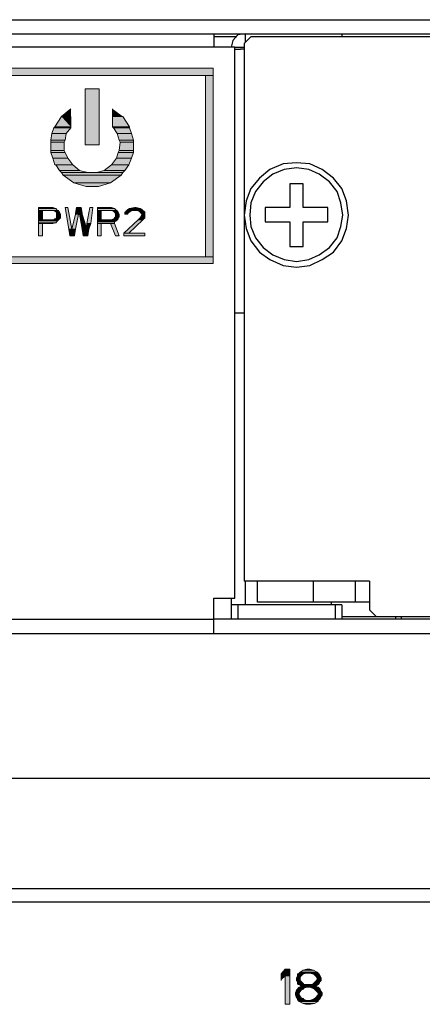
# Model space of a CAD drawing. Units: inches. Extents: x 1.2 to 15.6, y 0.1 to 10.5.
# Drawn here: x 10.2 to 10.9, y 8.7 to 10.5 of the extents above; entities that cross this region are included whole.
import ezdxf

# ---------------------------------------------------------------- set-up
doc = ezdxf.new("R2010")
doc.units = ezdxf.units.IN
doc.header["$MEASUREMENT"] = 0
doc.layers.add('Layer 1', color=7, linetype='Continuous')

msp = doc.modelspace()

# ---------------------------------------------------------------- hatches: boundary and pattern name
at = {"layer": 'Layer 1', "true_color": 0xffffff}
for points in [[(9.5967, 10.3833), (9.5967, 10.37), (10.5283, 10.37)], [(9.5967, 10.3833), (10.5283, 10.3833), (10.5283, 10.37)], [(10.515, 10.37), (10.515, 10.0517), (10.5283, 10.0517)], [(10.515, 10.37), (10.5283, 10.37), (10.5283, 10.0517)], [(10.3033, 10.3467), (10.3033, 10.2483), (10.3283, 10.2483)], [(10.3033, 10.3467), (10.3283, 10.3467), (10.3283, 10.2483)], [(10.2783, 10.3117), (10.2617, 10.2983), (10.2783, 10.2983)], [(10.3517, 10.3117), (10.3517, 10.2983), (10.37, 10.2983)], [(10.2617, 10.2983), (10.25, 10.28), (10.2783, 10.28)], [(10.2617, 10.2983), (10.2783, 10.2983), (10.2783, 10.28)], [(10.3517, 10.2983), (10.3517, 10.28), (10.3817, 10.28)], [(10.3517, 10.2983), (10.37, 10.2983), (10.3817, 10.28)], [(10.2483, 10.2783), (10.245, 10.2683), (10.27, 10.2683)], [(10.25, 10.28), (10.2483, 10.2783), (10.2783, 10.2783)], [(10.2483, 10.2783), (10.2783, 10.2783), (10.27, 10.2683)], [(10.25, 10.28), (10.2783, 10.28), (10.2783, 10.2783)], [(10.3517, 10.28), (10.3533, 10.2783), (10.3817, 10.2783)], [(10.3517, 10.28), (10.3817, 10.28), (10.3817, 10.2783)], [(10.3533, 10.2783), (10.36, 10.2683), (10.385, 10.2683)], [(10.3533, 10.2783), (10.3817, 10.2783), (10.385, 10.2683)], [(10.245, 10.2683), (10.2433, 10.2567), (10.2683, 10.2567)], [(10.245, 10.2683), (10.27, 10.2683), (10.2683, 10.2567)], [(10.36, 10.2683), (10.3633, 10.2567), (10.3883, 10.2567)], [(10.36, 10.2683), (10.385, 10.2683), (10.3883, 10.2567)], [(10.2433, 10.2567), (10.2433, 10.2533), (10.2667, 10.2533)], [(10.2433, 10.2567), (10.2683, 10.2567), (10.2667, 10.2533)], [(10.2433, 10.2533), (10.2433, 10.2383), (10.2667, 10.2383)], [(10.2433, 10.2533), (10.2667, 10.2533), (10.2667, 10.2383)], [(10.3633, 10.2567), (10.365, 10.2533), (10.3883, 10.2533)], [(10.3633, 10.2567), (10.3883, 10.2567), (10.3883, 10.2533)], [(10.365, 10.2533), (10.3633, 10.2383), (10.3883, 10.2383)], [(10.365, 10.2533), (10.3883, 10.2533), (10.3883, 10.2383)], [(10.2433, 10.2383), (10.2433, 10.235), (10.2683, 10.235)], [(10.2433, 10.2383), (10.2667, 10.2383), (10.2683, 10.235)], [(10.2433, 10.235), (10.2467, 10.225), (10.2733, 10.225)], [(10.2433, 10.235), (10.2683, 10.235), (10.2733, 10.225)], [(10.2467, 10.225), (10.25, 10.2133), (10.2817, 10.2133)], [(10.2467, 10.225), (10.2733, 10.225), (10.2817, 10.2133)], [(10.3583, 10.225), (10.35, 10.2133), (10.38, 10.2133)], [(10.3617, 10.235), (10.3583, 10.225), (10.385, 10.225)], [(10.3583, 10.225), (10.385, 10.225), (10.38, 10.2133)], [(10.3633, 10.2383), (10.3617, 10.235), (10.3883, 10.235)], [(10.3617, 10.235), (10.3883, 10.235), (10.385, 10.225)], [(10.3633, 10.2383), (10.3883, 10.2383), (10.3883, 10.235)], [(10.2517, 10.2133), (10.2583, 10.2033), (10.2933, 10.2033)], [(10.2517, 10.2133), (10.2817, 10.2133), (10.2933, 10.2033)], [(10.35, 10.2133), (10.3367, 10.2033), (10.3733, 10.2033)], [(10.35, 10.2133), (10.38, 10.2133), (10.3733, 10.2033)], [(10.2583, 10.2033), (10.2617, 10.2), (10.3083, 10.2)], [(10.2583, 10.2033), (10.2933, 10.2033), (10.3083, 10.2)], [(10.2617, 10.2), (10.265, 10.195), (10.3667, 10.195)], [(10.2617, 10.2), (10.37, 10.2), (10.3667, 10.195)], [(10.265, 10.195), (10.2833, 10.1817), (10.3483, 10.1817)], [(10.265, 10.195), (10.3667, 10.195), (10.3483, 10.1817)], [(10.3367, 10.2033), (10.3233, 10.2), (10.37, 10.2)], [(10.3367, 10.2033), (10.3733, 10.2033), (10.37, 10.2)], [(10.2833, 10.1817), (10.305, 10.175), (10.3267, 10.175)], [(10.2833, 10.1817), (10.3483, 10.1817), (10.3267, 10.175)], [(10.2217, 10.1383), (10.2217, 10.1367), (10.2517, 10.1367)], [(10.2217, 10.1383), (10.2467, 10.1383), (10.2517, 10.1367)], [(10.2683, 10.1383), (10.275, 10.1), (10.28, 10.1)], [(10.2683, 10.1383), (10.2733, 10.1383), (10.28, 10.1)], [(10.2883, 10.1383), (10.2867, 10.1283), (10.2983, 10.1283)], [(10.2883, 10.1383), (10.2967, 10.1383), (10.2983, 10.1283)], [(10.3117, 10.1383), (10.3067, 10.11), (10.3133, 10.11)], [(10.3117, 10.1383), (10.3167, 10.1383), (10.3133, 10.11)], [(10.325, 10.1383), (10.325, 10.1367), (10.355, 10.1367)], [(10.325, 10.1383), (10.35, 10.1383), (10.355, 10.1367)], [(10.39, 10.1383), (10.3817, 10.1367), (10.4, 10.1367)], [(10.39, 10.1383), (10.3933, 10.1383), (10.4, 10.1367)], [(10.2217, 10.1367), (10.2217, 10.1333), (10.255, 10.1333)], [(10.2217, 10.1367), (10.2517, 10.1367), (10.255, 10.1333)], [(10.2217, 10.1333), (10.2217, 10.1167), (10.2283, 10.1167)], [(10.2217, 10.1333), (10.2283, 10.1333), (10.2283, 10.1167)], [(10.2483, 10.1333), (10.25, 10.1317), (10.2567, 10.1317)], [(10.2483, 10.1333), (10.2567, 10.1333), (10.2567, 10.1317)], [(10.25, 10.1317), (10.2533, 10.13), (10.2583, 10.13)], [(10.25, 10.1317), (10.2567, 10.1317), (10.2583, 10.13)], [(10.2533, 10.13), (10.2533, 10.1267), (10.26, 10.1267)], [(10.2533, 10.13), (10.2583, 10.13), (10.26, 10.1267)], [(10.2533, 10.1267), (10.2533, 10.1233), (10.26, 10.1233)], [(10.2533, 10.1267), (10.26, 10.1267), (10.26, 10.1233)], [(10.2533, 10.1233), (10.2533, 10.1217), (10.26, 10.1217)], [(10.2533, 10.1233), (10.26, 10.1233), (10.26, 10.1217)], [(10.2533, 10.1217), (10.2533, 10.12), (10.26, 10.12)], [(10.2533, 10.1217), (10.26, 10.1217), (10.26, 10.12)], [(10.2867, 10.1267), (10.28, 10.1), (10.2867, 10.1)], [(10.2867, 10.1283), (10.2867, 10.1267), (10.2917, 10.1267)], [(10.2867, 10.1283), (10.2933, 10.1283), (10.2917, 10.1267)], [(10.2867, 10.1267), (10.2917, 10.1267), (10.2867, 10.1)], [(10.2933, 10.1283), (10.2933, 10.1267), (10.2983, 10.1267)], [(10.2933, 10.1283), (10.2983, 10.1283), (10.2983, 10.1267)], [(10.2933, 10.1267), (10.2967, 10.11), (10.3033, 10.11)], [(10.2933, 10.1267), (10.2983, 10.1267), (10.3033, 10.11)], [(10.325, 10.1367), (10.325, 10.1333), (10.3583, 10.1333)], [(10.325, 10.1367), (10.355, 10.1367), (10.3583, 10.1333)], [(10.325, 10.1333), (10.325, 10.1167), (10.3317, 10.1167)], [(10.325, 10.1333), (10.3317, 10.1333), (10.3317, 10.1167)], [(10.35, 10.1333), (10.3533, 10.1317), (10.36, 10.1317)], [(10.35, 10.1333), (10.36, 10.1333), (10.36, 10.1317)], [(10.3533, 10.1317), (10.355, 10.13), (10.3617, 10.13)], [(10.3533, 10.1317), (10.36, 10.1317), (10.3617, 10.13)], [(10.355, 10.13), (10.3567, 10.1267), (10.3633, 10.1267)], [(10.355, 10.13), (10.3617, 10.13), (10.3633, 10.1267)], [(10.3567, 10.1217), (10.355, 10.12), (10.3617, 10.12)], [(10.3567, 10.1267), (10.3567, 10.1233), (10.3633, 10.1233)], [(10.3567, 10.1267), (10.3633, 10.1267), (10.3633, 10.1233)], [(10.3567, 10.1233), (10.3567, 10.1217), (10.3633, 10.1217)], [(10.3567, 10.1233), (10.3633, 10.1233), (10.3633, 10.1217)], [(10.3567, 10.1217), (10.3633, 10.1217), (10.3617, 10.12)], [(10.3733, 10.13), (10.3733, 10.1267), (10.3783, 10.1267)], [(10.3733, 10.13), (10.38, 10.13), (10.3783, 10.1267)], [(10.3767, 10.1333), (10.375, 10.1317), (10.3833, 10.1317)], [(10.375, 10.1317), (10.375, 10.13), (10.3817, 10.13)], [(10.375, 10.1317), (10.3833, 10.1317), (10.3817, 10.13)], [(10.3783, 10.135), (10.3767, 10.1333), (10.405, 10.1333)], [(10.3767, 10.1333), (10.3883, 10.1333), (10.3833, 10.1317)], [(10.3817, 10.1367), (10.3783, 10.135), (10.4033, 10.135)], [(10.3783, 10.135), (10.4033, 10.135), (10.405, 10.1333)], [(10.3817, 10.1367), (10.4, 10.1367), (10.4033, 10.135)], [(10.3933, 10.1333), (10.3983, 10.1317), (10.4067, 10.1317)], [(10.3933, 10.1333), (10.405, 10.1333), (10.4067, 10.1317)], [(10.3983, 10.1317), (10.4, 10.13), (10.4083, 10.13)], [(10.3983, 10.1317), (10.4067, 10.1317), (10.4083, 10.13)], [(10.4, 10.13), (10.4033, 10.1267), (10.4083, 10.1267)], [(10.4, 10.13), (10.4083, 10.13), (10.4083, 10.1267)], [(10.4033, 10.125), (10.4, 10.12), (10.4083, 10.12)], [(10.4033, 10.1267), (10.4033, 10.125), (10.4083, 10.125)], [(10.4033, 10.1267), (10.4083, 10.1267), (10.4083, 10.125)], [(10.4033, 10.125), (10.4083, 10.125), (10.4083, 10.12)], [(10.2217, 10.1167), (10.2217, 10.115), (10.255, 10.115)], [(10.2217, 10.1167), (10.2567, 10.1167), (10.255, 10.115)], [(10.2217, 10.115), (10.2217, 10.1117), (10.2517, 10.1117)], [(10.2217, 10.115), (10.255, 10.115), (10.2517, 10.1117)], [(10.2217, 10.1117), (10.2217, 10.11), (10.2467, 10.11)], [(10.2217, 10.1117), (10.2517, 10.1117), (10.2467, 10.11)], [(10.2217, 10.11), (10.2217, 10.0883), (10.2283, 10.0883)], [(10.2217, 10.11), (10.2283, 10.11), (10.2283, 10.0883)], [(10.25, 10.1183), (10.2483, 10.1167), (10.2567, 10.1167)], [(10.25, 10.1183), (10.2583, 10.1183), (10.2567, 10.1167)], [(10.2533, 10.12), (10.2517, 10.1183), (10.2583, 10.1183)], [(10.2533, 10.12), (10.26, 10.12), (10.2583, 10.1183)], [(10.2967, 10.11), (10.2983, 10.1), (10.305, 10.1)], [(10.2967, 10.11), (10.3033, 10.11), (10.305, 10.1)], [(10.3067, 10.11), (10.305, 10.1), (10.31, 10.1)], [(10.3067, 10.11), (10.3133, 10.11), (10.31, 10.1)], [(10.325, 10.1167), (10.325, 10.115), (10.3583, 10.115)], [(10.325, 10.1167), (10.36, 10.1167), (10.3583, 10.115)], [(10.325, 10.115), (10.325, 10.1133), (10.355, 10.1133)], [(10.325, 10.115), (10.3583, 10.115), (10.355, 10.1133)], [(10.325, 10.1133), (10.325, 10.11), (10.355, 10.11)], [(10.325, 10.1133), (10.355, 10.1133), (10.355, 10.11)], [(10.325, 10.11), (10.325, 10.0883), (10.3317, 10.0883)], [(10.325, 10.11), (10.3317, 10.11), (10.3317, 10.0883)], [(10.3483, 10.11), (10.3567, 10.0883), (10.3633, 10.0883)], [(10.3483, 10.11), (10.355, 10.11), (10.3633, 10.0883)], [(10.3533, 10.1183), (10.35, 10.1167), (10.36, 10.1167)], [(10.3533, 10.1183), (10.3617, 10.1183), (10.36, 10.1167)], [(10.355, 10.12), (10.355, 10.1183), (10.3617, 10.1183)], [(10.355, 10.12), (10.3617, 10.12), (10.3617, 10.1183)], [(10.3967, 10.1167), (10.3717, 10.0933), (10.38, 10.0933)], [(10.3967, 10.1167), (10.405, 10.1167), (10.38, 10.0933)], [(10.4, 10.12), (10.3967, 10.1167), (10.405, 10.1167)], [(10.4, 10.12), (10.4083, 10.12), (10.405, 10.1167)], [(10.275, 10.1), (10.2767, 10.0883), (10.285, 10.0883)], [(10.275, 10.1), (10.2867, 10.1), (10.285, 10.0883)], [(10.2983, 10.1), (10.3, 10.0883), (10.3083, 10.0883)], [(10.2983, 10.1), (10.31, 10.1), (10.3083, 10.0883)], [(10.3717, 10.0933), (10.3717, 10.0883), (10.4083, 10.0883)], [(10.3717, 10.0933), (10.4083, 10.0933), (10.4083, 10.0883)], [(9.5967, 10.0517), (9.5967, 10.04), (10.5283, 10.04)], [(9.5967, 10.0517), (10.5283, 10.0517), (10.5283, 10.04)], [(10.655, 8.8), (10.6483, 8.7917), (10.6633, 8.7917)], [(10.6483, 8.7917), (10.6483, 8.79), (10.6633, 8.79)], [(10.6483, 8.7917), (10.6633, 8.7917), (10.6633, 8.79)], [(10.6483, 8.79), (10.6483, 8.7883), (10.655, 8.7883)], [(10.6483, 8.79), (10.655, 8.79), (10.655, 8.7883)], [(10.655, 8.8), (10.6633, 8.8), (10.6633, 8.7917)], [(10.655, 8.79), (10.655, 8.7883), (10.6633, 8.7883)], [(10.655, 8.79), (10.6633, 8.79), (10.6633, 8.7883)], [(10.6767, 8.7917), (10.6767, 8.7883), (10.6833, 8.7883)], [(10.6767, 8.7917), (10.6867, 8.7917), (10.6833, 8.7883)], [(10.68, 8.7933), (10.6783, 8.7917), (10.6883, 8.7917)], [(10.6817, 8.795), (10.68, 8.7933), (10.7133, 8.7933)], [(10.68, 8.7933), (10.6933, 8.7933), (10.6883, 8.7917)], [(10.6867, 8.7983), (10.6817, 8.795), (10.7117, 8.795)], [(10.6817, 8.795), (10.7117, 8.795), (10.7133, 8.7933)], [(10.6933, 8.8), (10.6867, 8.7983), (10.705, 8.7983)], [(10.6867, 8.7983), (10.705, 8.7983), (10.7117, 8.795)], [(10.6933, 8.8), (10.6983, 8.8), (10.705, 8.7983)], [(10.6983, 8.7933), (10.7033, 8.7917), (10.7133, 8.7917)], [(10.6983, 8.7933), (10.7133, 8.7933), (10.7133, 8.7917)], [(10.705, 8.7917), (10.7083, 8.7883), (10.7167, 8.7883)], [(10.705, 8.7917), (10.715, 8.7917), (10.7167, 8.7883)], [(10.6483, 8.7883), (10.655, 8.7883), (10.6483, 8.7817)], [(10.655, 8.7883), (10.655, 8.7383), (10.6633, 8.7383)], [(10.655, 8.7883), (10.6633, 8.7883), (10.6633, 8.7383)], [(10.6767, 8.7883), (10.675, 8.785), (10.6817, 8.785)], [(10.675, 8.785), (10.675, 8.7817), (10.6817, 8.7817)], [(10.675, 8.785), (10.6817, 8.785), (10.6817, 8.7817)], [(10.675, 8.7817), (10.675, 8.78), (10.6817, 8.78)], [(10.675, 8.7817), (10.6817, 8.7817), (10.6817, 8.78)], [(10.675, 8.78), (10.6767, 8.7783), (10.6833, 8.7783)], [(10.675, 8.78), (10.6817, 8.78), (10.6833, 8.7783)], [(10.6767, 8.7883), (10.6833, 8.7883), (10.6817, 8.785)], [(10.6767, 8.7783), (10.6767, 8.775), (10.6867, 8.775)], [(10.6767, 8.7783), (10.6833, 8.7783), (10.6867, 8.775)], [(10.6767, 8.775), (10.6783, 8.7733), (10.6883, 8.7733)], [(10.6767, 8.775), (10.6867, 8.775), (10.6883, 8.7733)], [(10.68, 8.7733), (10.6817, 8.7717), (10.7117, 8.7717)], [(10.68, 8.7733), (10.7133, 8.7733), (10.7117, 8.7717)], [(10.6817, 8.7717), (10.6833, 8.77), (10.7083, 8.77)], [(10.6817, 8.7717), (10.7117, 8.7717), (10.7083, 8.77)], [(10.705, 8.775), (10.7033, 8.7733), (10.7133, 8.7733)], [(10.7083, 8.7783), (10.705, 8.775), (10.715, 8.775)], [(10.705, 8.775), (10.715, 8.775), (10.7133, 8.7733)], [(10.7083, 8.7883), (10.7117, 8.785), (10.7183, 8.785)], [(10.7083, 8.7883), (10.7167, 8.7883), (10.7183, 8.785)], [(10.71, 8.78), (10.7083, 8.7783), (10.7167, 8.7783)], [(10.7083, 8.7783), (10.7167, 8.7783), (10.715, 8.775)], [(10.7117, 8.7817), (10.71, 8.78), (10.7183, 8.78)], [(10.71, 8.78), (10.7183, 8.78), (10.7167, 8.7783)], [(10.7117, 8.785), (10.7117, 8.7817), (10.7183, 8.7817)], [(10.7117, 8.785), (10.7183, 8.785), (10.7183, 8.7817)], [(10.7117, 8.7817), (10.7183, 8.7817), (10.7183, 8.78)], [(10.675, 8.7633), (10.6733, 8.7583), (10.68, 8.7583)], [(10.6733, 8.7583), (10.6733, 8.755), (10.68, 8.755)], [(10.6733, 8.7583), (10.68, 8.7583), (10.68, 8.755)], [(10.6733, 8.755), (10.675, 8.75), (10.6833, 8.75)], [(10.6733, 8.755), (10.68, 8.755), (10.6833, 8.75)], [(10.6767, 8.765), (10.675, 8.7633), (10.6833, 8.7633)], [(10.675, 8.7633), (10.6833, 8.7633), (10.68, 8.7583)], [(10.6783, 8.7667), (10.6767, 8.765), (10.6867, 8.765)], [(10.6767, 8.765), (10.6867, 8.765), (10.6833, 8.7633)], [(10.68, 8.7683), (10.6783, 8.7667), (10.6883, 8.7667)], [(10.6783, 8.7667), (10.6883, 8.7667), (10.6867, 8.765)], [(10.68, 8.7683), (10.6933, 8.7683), (10.6883, 8.7667)], [(10.6833, 8.77), (10.6817, 8.7683), (10.7117, 8.7683)], [(10.6833, 8.77), (10.7083, 8.77), (10.7117, 8.7683)], [(10.6983, 8.7683), (10.7033, 8.7667), (10.715, 8.7667)], [(10.6983, 8.7683), (10.7133, 8.7683), (10.715, 8.7667)], [(10.7033, 8.7667), (10.7067, 8.765), (10.7167, 8.765)], [(10.7033, 8.7667), (10.715, 8.7667), (10.7167, 8.765)], [(10.7067, 8.765), (10.7083, 8.7633), (10.7167, 8.7633)], [(10.7067, 8.765), (10.7167, 8.765), (10.7167, 8.7633)], [(10.7083, 8.7633), (10.7133, 8.7583), (10.72, 8.7583)], [(10.7083, 8.7633), (10.7167, 8.7633), (10.72, 8.7583)], [(10.7133, 8.755), (10.7083, 8.75), (10.7167, 8.75)], [(10.7133, 8.7583), (10.7133, 8.755), (10.72, 8.755)], [(10.7133, 8.7583), (10.72, 8.7583), (10.72, 8.755)], [(10.7133, 8.755), (10.72, 8.755), (10.7167, 8.75)], [(10.675, 8.75), (10.6767, 8.7483), (10.6867, 8.7483)], [(10.675, 8.75), (10.6833, 8.75), (10.6867, 8.7483)], [(10.6767, 8.7483), (10.6767, 8.7467), (10.6883, 8.7467)], [(10.6767, 8.7483), (10.6867, 8.7483), (10.6883, 8.7467)], [(10.6767, 8.7467), (10.6783, 8.745), (10.6933, 8.745)], [(10.6767, 8.7467), (10.6883, 8.7467), (10.6933, 8.745)], [(10.6783, 8.745), (10.68, 8.7433), (10.7133, 8.7433)], [(10.6783, 8.745), (10.7133, 8.745), (10.7133, 8.7433)], [(10.68, 8.7433), (10.6867, 8.74), (10.7067, 8.74)], [(10.68, 8.7433), (10.7133, 8.7433), (10.7067, 8.74)], [(10.6867, 8.74), (10.6917, 8.7383), (10.7, 8.7383)], [(10.6867, 8.74), (10.7067, 8.74), (10.7, 8.7383)], [(10.7033, 8.7467), (10.6983, 8.745), (10.7133, 8.745)], [(10.7067, 8.7483), (10.7033, 8.7467), (10.715, 8.7467)], [(10.7033, 8.7467), (10.715, 8.7467), (10.7133, 8.745)], [(10.7083, 8.75), (10.7067, 8.7483), (10.7167, 8.7483)], [(10.7067, 8.7483), (10.7167, 8.7483), (10.715, 8.7467)], [(10.7083, 8.75), (10.7167, 8.75), (10.7167, 8.7483)]]:
    msp.add_hatch(color=7, dxfattribs=at).paths.add_polyline_path(points)
h = msp.add_hatch(color=7, dxfattribs=at)
edge = h.paths.add_edge_path()
edge.add_spline(control_points=[(10.25, 10.2133), (10.25, 10.2133), (10.2817, 10.2133), (10.2817, 10.2133), (10.2817, 10.2133), (10.25, 10.2133), (10.25, 10.2133)], knot_values=[0, 0, 0, 0, 1, 1, 1, 2, 2, 2, 2], degree=3, periodic=1)
h = msp.add_hatch(color=7, dxfattribs=at)
edge = h.paths.add_edge_path()
edge.add_spline(control_points=[(10.35, 10.2133), (10.35, 10.2133), (10.38, 10.2133), (10.38, 10.2133), (10.38, 10.2133), (10.35, 10.2133), (10.35, 10.2133)], knot_values=[0, 0, 0, 0, 1, 1, 1, 2, 2, 2, 2], degree=3, periodic=1)
h = msp.add_hatch(color=7, dxfattribs=at)
edge = h.paths.add_edge_path()
edge.add_spline(control_points=[(10.35, 10.2133), (10.35, 10.2133), (10.38, 10.2133), (10.38, 10.2133), (10.38, 10.2133), (10.35, 10.2133), (10.35, 10.2133)], knot_values=[0, 0, 0, 0, 1, 1, 1, 2, 2, 2, 2], degree=3, periodic=1)
h = msp.add_hatch(color=7, dxfattribs=at)
edge = h.paths.add_edge_path()
edge.add_spline(control_points=[(10.2217, 10.1333), (10.2217, 10.1333), (10.2567, 10.1333), (10.2567, 10.1333), (10.2567, 10.1333), (10.2217, 10.1333), (10.2217, 10.1333)], knot_values=[0, 0, 0, 0, 1, 1, 1, 2, 2, 2, 2], degree=3, periodic=1)
h = msp.add_hatch(color=7, dxfattribs=at)
edge = h.paths.add_edge_path()
edge.add_spline(control_points=[(10.325, 10.1333), (10.325, 10.1333), (10.36, 10.1333), (10.36, 10.1333), (10.36, 10.1333), (10.325, 10.1333), (10.325, 10.1333)], knot_values=[0, 0, 0, 0, 1, 1, 1, 2, 2, 2, 2], degree=3, periodic=1)
h = msp.add_hatch(color=7, dxfattribs=at)
edge = h.paths.add_edge_path()
edge.add_spline(control_points=[(10.4, 10.13), (10.4, 10.13), (10.4083, 10.13), (10.4083, 10.13), (10.4083, 10.13), (10.4, 10.13), (10.4, 10.13)], knot_values=[0, 0, 0, 0, 1, 1, 1, 2, 2, 2, 2], degree=3, periodic=1)
h = msp.add_hatch(color=7, dxfattribs=at)
edge = h.paths.add_edge_path()
edge.add_spline(control_points=[(10.4, 10.13), (10.4, 10.13), (10.4083, 10.13), (10.4083, 10.13), (10.4083, 10.13), (10.4, 10.13), (10.4, 10.13)], knot_values=[0, 0, 0, 0, 1, 1, 1, 2, 2, 2, 2], degree=3, periodic=1)
h = msp.add_hatch(color=7, dxfattribs=at)
edge = h.paths.add_edge_path()
edge.add_spline(control_points=[(10.2517, 10.1183), (10.2517, 10.1183), (10.2583, 10.1183), (10.2583, 10.1183), (10.2583, 10.1183), (10.2517, 10.1183), (10.2517, 10.1183)], knot_values=[0, 0, 0, 0, 1, 1, 1, 2, 2, 2, 2], degree=3, periodic=1)
h = msp.add_hatch(color=7, dxfattribs=at)
edge = h.paths.add_edge_path()
edge.add_spline(control_points=[(10.355, 10.1183), (10.355, 10.1183), (10.3617, 10.1183), (10.3617, 10.1183), (10.3617, 10.1183), (10.355, 10.1183), (10.355, 10.1183)], knot_values=[0, 0, 0, 0, 1, 1, 1, 2, 2, 2, 2], degree=3, periodic=1)
h = msp.add_hatch(color=7, dxfattribs=at)
edge = h.paths.add_edge_path()
edge.add_spline(control_points=[(10.6483, 8.7817), (10.6483, 8.7817), (10.6483, 8.7817), (10.6483, 8.7817), (10.6483, 8.7817), (10.6483, 8.7883), (10.6483, 8.7883), (10.6483, 8.7883), (10.6483, 8.7817), (10.6483, 8.7817)], knot_values=[0, 0, 0, 0, 1, 1, 1, 2, 2, 2, 3, 3, 3, 3], degree=3, periodic=1)
h = msp.add_hatch(color=7, dxfattribs=at)
edge = h.paths.add_edge_path()
edge.add_spline(control_points=[(10.6483, 8.78), (10.6483, 8.78), (10.6483, 8.78), (10.6483, 8.78), (10.6483, 8.78), (10.6483, 8.7817), (10.6483, 8.7817), (10.6483, 8.7817), (10.6483, 8.78), (10.6483, 8.78)], knot_values=[0, 0, 0, 0, 1, 1, 1, 2, 2, 2, 3, 3, 3, 3], degree=3, periodic=1)
h = msp.add_hatch(color=7, dxfattribs=at)
edge = h.paths.add_edge_path()
edge.add_spline(control_points=[(10.7033, 8.7733), (10.7033, 8.7733), (10.7133, 8.7733), (10.7133, 8.7733), (10.7133, 8.7733), (10.7033, 8.7733), (10.7033, 8.7733)], knot_values=[0, 0, 0, 0, 1, 1, 1, 2, 2, 2, 2], degree=3, periodic=1)

# ---------------------------------------------------------------- linework, layer by layer
at = {"layer": 'Layer 1', "color": 7, "lineweight": 25, "true_color": 0xffffff}
for points in [[(2.7467, 10.4683), (14.3067, 10.4683)], [(3.1433, 10.4433), (13.91, 10.4433)], [(10.53, 10.4433), (10.53, 10.42)], [(10.57, 10.4383), (10.53, 10.4383)], [(10.585, 10.4433), (10.5717, 10.4417), (10.5633, 10.4317), (10.56, 10.42)], [(10.595, 10.4383), (10.5833, 10.4267)], [(10.585, 10.4433), (10.585, 10.4283)], [(12.2333, 10.4383), (10.595, 10.4383)], [(10.755, 10.4433), (10.755, 10.4383)], [(10.5667, 10.42), (3.175, 10.42)], [(10.5667, 9.4517), (10.5667, 10.42)], [(10.5667, 10.42), (10.5833, 10.42)], [(10.5667, 10.4167), (10.5767, 10.4167)], [(10.5833, 10.4167), (10.5767, 10.4167)], [(10.5833, 10.4267), (10.5833, 9.4817)], [(10.7667, 10.125), (10.7633, 10.15), (10.755, 10.1717), (10.74, 10.19), (10.72, 10.205), (10.6983, 10.215), (10.675, 10.2167), (10.6517, 10.215), (10.6283, 10.205), (10.61, 10.19), (10.595, 10.1717), (10.5867, 10.15), (10.5833, 10.125), (10.5867, 10.1017), (10.595, 10.08), (10.61, 10.06), (10.6283, 10.0467), (10.6517, 10.0367), (10.675, 10.0333), (10.6983, 10.0367), (10.72, 10.0467), (10.74, 10.06), (10.755, 10.08), (10.7633, 10.1017), (10.7667, 10.125)], [(10.7567, 10.125), (10.7533, 10.1467), (10.7467, 10.1667), (10.7333, 10.1833), (10.715, 10.1967), (10.6967, 10.205), (10.675, 10.2083), (10.6533, 10.205), (10.6333, 10.1967), (10.6167, 10.1833), (10.6033, 10.1667), (10.595, 10.1467), (10.5933, 10.125), (10.595, 10.105), (10.6033, 10.085), (10.6167, 10.0683), (10.6333, 10.055), (10.6533, 10.0467), (10.675, 10.0433), (10.6967, 10.0467), (10.715, 10.055), (10.7333, 10.0683), (10.7467, 10.085), (10.7533, 10.105), (10.7567, 10.125)], [(10.6633, 10.18), (10.6633, 10.1383)], [(10.6867, 10.18), (10.6633, 10.18)], [(10.6867, 10.1383), (10.6867, 10.18)], [(10.62, 10.1383), (10.62, 10.1133)], [(10.6633, 10.1383), (10.62, 10.1383)], [(10.73, 10.1383), (10.6867, 10.1383)], [(10.73, 10.1133), (10.73, 10.1383)], [(10.62, 10.1133), (10.6633, 10.1133)], [(10.6633, 10.1133), (10.6633, 10.07)], [(10.6867, 10.07), (10.6867, 10.1133)], [(10.6867, 10.1133), (10.73, 10.1133)], [(10.6633, 10.07), (10.6867, 10.07)], [(10.5667, 9.9533), (10.5833, 9.9533)], [(10.8033, 9.4817), (10.5833, 9.4817)], [(10.585, 9.4817), (10.585, 9.44)], [(10.6067, 9.445), (10.6067, 9.4817)], [(10.705, 9.445), (10.705, 9.4817)], [(10.7783, 9.4817), (10.7783, 9.445)], [(10.8033, 9.4817), (10.8033, 9.4317)], [(10.53, 9.39), (10.53, 9.4517)], [(10.53, 9.4517), (10.5667, 9.4517)], [(10.56, 9.4517), (10.56, 9.415)], [(10.755, 9.44), (10.56, 9.44)], [(10.5717, 9.44), (10.5717, 9.415)], [(10.8033, 9.445), (10.6067, 9.445)], [(10.7367, 9.44), (10.7367, 9.445)], [(10.7433, 9.44), (10.7433, 9.415)], [(10.755, 9.44), (10.755, 9.415)], [(10.8033, 9.4317), (10.815, 9.42)], [(3.1433, 9.415), (10.53, 9.415)], [(10.5717, 9.415), (10.53, 9.415)], [(10.7433, 9.415), (10.5717, 9.415)], [(12.0383, 9.415), (10.7433, 9.415)], [(10.755, 9.42), (12.0267, 9.42)], [(10.85, 9.415), (10.85, 9.42)], [(10.86, 9.415), (10.86, 9.42)], [(3.1683, 9.39), (14.3067, 9.39)], [(13.8333, 9.135), (8.9806, 9.135)], [(2.7467, 8.9417), (14.3067, 8.9417)], [(3.1733, 8.9183), (13.8817, 8.9183)]]:
    msp.add_lwpolyline(points, dxfattribs=at)
at = {"layer": 'Layer 1', "lineweight": 0}
for points in [[(9.5967, 10.3833), (9.5967, 10.37), (10.5283, 10.37)], [(9.5967, 10.3833), (10.5283, 10.3833), (10.5283, 10.37)], [(10.515, 10.37), (10.515, 10.0517), (10.5283, 10.0517)], [(10.515, 10.37), (10.5283, 10.37), (10.5283, 10.0517)], [(10.3033, 10.3467), (10.3033, 10.2483), (10.3283, 10.2483)], [(10.3033, 10.3467), (10.3283, 10.3467), (10.3283, 10.2483)], [(10.2783, 10.3117), (10.2617, 10.2983), (10.2783, 10.2983)], [(10.3517, 10.3117), (10.3517, 10.2983), (10.37, 10.2983)], [(10.2617, 10.2983), (10.25, 10.28), (10.2783, 10.28)], [(10.2617, 10.2983), (10.2783, 10.2983), (10.2783, 10.28)], [(10.3517, 10.2983), (10.3517, 10.28), (10.3817, 10.28)], [(10.3517, 10.2983), (10.37, 10.2983), (10.3817, 10.28)], [(10.2483, 10.2783), (10.245, 10.2683), (10.27, 10.2683)], [(10.25, 10.28), (10.2483, 10.2783), (10.2783, 10.2783)], [(10.2483, 10.2783), (10.2783, 10.2783), (10.27, 10.2683)], [(10.25, 10.28), (10.2783, 10.28), (10.2783, 10.2783)], [(10.3517, 10.28), (10.3533, 10.2783), (10.3817, 10.2783)], [(10.3517, 10.28), (10.3817, 10.28), (10.3817, 10.2783)], [(10.3533, 10.2783), (10.36, 10.2683), (10.385, 10.2683)], [(10.3533, 10.2783), (10.3817, 10.2783), (10.385, 10.2683)], [(10.245, 10.2683), (10.2433, 10.2567), (10.2683, 10.2567)], [(10.245, 10.2683), (10.27, 10.2683), (10.2683, 10.2567)], [(10.36, 10.2683), (10.3633, 10.2567), (10.3883, 10.2567)], [(10.36, 10.2683), (10.385, 10.2683), (10.3883, 10.2567)], [(10.2433, 10.2567), (10.2433, 10.2533), (10.2667, 10.2533)], [(10.2433, 10.2567), (10.2683, 10.2567), (10.2667, 10.2533)], [(10.2433, 10.2533), (10.2433, 10.2383), (10.2667, 10.2383)], [(10.2433, 10.2533), (10.2667, 10.2533), (10.2667, 10.2383)], [(10.3633, 10.2567), (10.365, 10.2533), (10.3883, 10.2533)], [(10.3633, 10.2567), (10.3883, 10.2567), (10.3883, 10.2533)], [(10.365, 10.2533), (10.3633, 10.2383), (10.3883, 10.2383)], [(10.365, 10.2533), (10.3883, 10.2533), (10.3883, 10.2383)], [(10.2433, 10.2383), (10.2433, 10.235), (10.2683, 10.235)], [(10.2433, 10.2383), (10.2667, 10.2383), (10.2683, 10.235)], [(10.2433, 10.235), (10.2467, 10.225), (10.2733, 10.225)], [(10.2433, 10.235), (10.2683, 10.235), (10.2733, 10.225)], [(10.2467, 10.225), (10.25, 10.2133), (10.2817, 10.2133)], [(10.2467, 10.225), (10.2733, 10.225), (10.2817, 10.2133)], [(10.3583, 10.225), (10.35, 10.2133), (10.38, 10.2133)], [(10.3617, 10.235), (10.3583, 10.225), (10.385, 10.225)], [(10.3583, 10.225), (10.385, 10.225), (10.38, 10.2133)], [(10.3633, 10.2383), (10.3617, 10.235), (10.3883, 10.235)], [(10.3617, 10.235), (10.3883, 10.235), (10.385, 10.225)], [(10.3633, 10.2383), (10.3883, 10.2383), (10.3883, 10.235)], [(10.25, 10.2133), (10.2817, 10.2133)], [(10.2517, 10.2133), (10.2583, 10.2033), (10.2933, 10.2033)], [(10.2517, 10.2133), (10.2817, 10.2133), (10.2933, 10.2033)], [(10.35, 10.2133), (10.3367, 10.2033), (10.3733, 10.2033)], [(10.35, 10.2133), (10.38, 10.2133), (10.3733, 10.2033)], [(10.2583, 10.2033), (10.2617, 10.2), (10.3083, 10.2)], [(10.2583, 10.2033), (10.2933, 10.2033), (10.3083, 10.2)], [(10.2617, 10.2), (10.265, 10.195), (10.3667, 10.195)], [(10.2617, 10.2), (10.37, 10.2), (10.3667, 10.195)], [(10.265, 10.195), (10.2833, 10.1817), (10.3483, 10.1817)], [(10.265, 10.195), (10.3667, 10.195), (10.3483, 10.1817)], [(10.3367, 10.2033), (10.3233, 10.2), (10.37, 10.2)], [(10.3367, 10.2033), (10.3733, 10.2033), (10.37, 10.2)], [(10.2833, 10.1817), (10.305, 10.175), (10.3267, 10.175)], [(10.2833, 10.1817), (10.3483, 10.1817), (10.3267, 10.175)], [(10.2217, 10.1383), (10.2217, 10.1367), (10.2517, 10.1367)], [(10.2217, 10.1383), (10.2467, 10.1383), (10.2517, 10.1367)], [(10.2683, 10.1383), (10.275, 10.1), (10.28, 10.1)], [(10.2683, 10.1383), (10.2733, 10.1383), (10.28, 10.1)], [(10.2883, 10.1383), (10.2867, 10.1283), (10.2983, 10.1283)], [(10.2883, 10.1383), (10.2967, 10.1383), (10.2983, 10.1283)], [(10.3117, 10.1383), (10.3067, 10.11), (10.3133, 10.11)], [(10.3117, 10.1383), (10.3167, 10.1383), (10.3133, 10.11)], [(10.325, 10.1383), (10.325, 10.1367), (10.355, 10.1367)], [(10.325, 10.1383), (10.35, 10.1383), (10.355, 10.1367)], [(10.39, 10.1383), (10.3817, 10.1367), (10.4, 10.1367)], [(10.39, 10.1383), (10.3933, 10.1383), (10.4, 10.1367)], [(10.2217, 10.1367), (10.2217, 10.1333), (10.255, 10.1333)], [(10.2217, 10.1367), (10.2517, 10.1367), (10.255, 10.1333)], [(10.2217, 10.1333), (10.2567, 10.1333)], [(10.2217, 10.1333), (10.2217, 10.1167), (10.2283, 10.1167)], [(10.2217, 10.1333), (10.2283, 10.1333), (10.2283, 10.1167)], [(10.2483, 10.1333), (10.25, 10.1317), (10.2567, 10.1317)], [(10.2483, 10.1333), (10.2567, 10.1333), (10.2567, 10.1317)], [(10.25, 10.1317), (10.2533, 10.13), (10.2583, 10.13)], [(10.25, 10.1317), (10.2567, 10.1317), (10.2583, 10.13)], [(10.2533, 10.13), (10.2533, 10.1267), (10.26, 10.1267)], [(10.2533, 10.13), (10.2583, 10.13), (10.26, 10.1267)], [(10.2533, 10.1267), (10.2533, 10.1233), (10.26, 10.1233)], [(10.2533, 10.1267), (10.26, 10.1267), (10.26, 10.1233)], [(10.2533, 10.1233), (10.2533, 10.1217), (10.26, 10.1217)], [(10.2533, 10.1233), (10.26, 10.1233), (10.26, 10.1217)], [(10.2533, 10.1217), (10.2533, 10.12), (10.26, 10.12)], [(10.2533, 10.1217), (10.26, 10.1217), (10.26, 10.12)], [(10.2867, 10.1267), (10.28, 10.1), (10.2867, 10.1)], [(10.2867, 10.1283), (10.2867, 10.1267), (10.2917, 10.1267)], [(10.2867, 10.1283), (10.2933, 10.1283), (10.2917, 10.1267)], [(10.2867, 10.1267), (10.2917, 10.1267), (10.2867, 10.1)], [(10.2933, 10.1283), (10.2933, 10.1267), (10.2983, 10.1267)], [(10.2933, 10.1283), (10.2983, 10.1283), (10.2983, 10.1267)], [(10.2933, 10.1267), (10.2967, 10.11), (10.3033, 10.11)], [(10.2933, 10.1267), (10.2983, 10.1267), (10.3033, 10.11)], [(10.325, 10.1367), (10.325, 10.1333), (10.3583, 10.1333)], [(10.325, 10.1367), (10.355, 10.1367), (10.3583, 10.1333)], [(10.325, 10.1333), (10.36, 10.1333)], [(10.325, 10.1333), (10.325, 10.1167), (10.3317, 10.1167)], [(10.325, 10.1333), (10.3317, 10.1333), (10.3317, 10.1167)], [(10.35, 10.1333), (10.3533, 10.1317), (10.36, 10.1317)], [(10.35, 10.1333), (10.36, 10.1333), (10.36, 10.1317)], [(10.3533, 10.1317), (10.355, 10.13), (10.3617, 10.13)], [(10.3533, 10.1317), (10.36, 10.1317), (10.3617, 10.13)], [(10.355, 10.13), (10.3567, 10.1267), (10.3633, 10.1267)], [(10.355, 10.13), (10.3617, 10.13), (10.3633, 10.1267)], [(10.3567, 10.1217), (10.355, 10.12), (10.3617, 10.12)], [(10.3567, 10.1267), (10.3567, 10.1233), (10.3633, 10.1233)], [(10.3567, 10.1267), (10.3633, 10.1267), (10.3633, 10.1233)], [(10.3567, 10.1233), (10.3567, 10.1217), (10.3633, 10.1217)], [(10.3567, 10.1233), (10.3633, 10.1233), (10.3633, 10.1217)], [(10.3567, 10.1217), (10.3633, 10.1217), (10.3617, 10.12)], [(10.375, 10.13), (10.3733, 10.13), (10.38, 10.13)], [(10.3733, 10.13), (10.3733, 10.1267), (10.3783, 10.1267)], [(10.3733, 10.13), (10.38, 10.13), (10.3783, 10.1267)], [(10.3767, 10.1333), (10.375, 10.1317), (10.3833, 10.1317)], [(10.375, 10.1317), (10.375, 10.13), (10.3817, 10.13)], [(10.375, 10.1317), (10.3833, 10.1317), (10.3817, 10.13)], [(10.375, 10.13), (10.3817, 10.13), (10.38, 10.13)], [(10.3783, 10.135), (10.3767, 10.1333), (10.405, 10.1333)], [(10.3767, 10.1333), (10.3883, 10.1333), (10.3833, 10.1317)], [(10.3817, 10.1367), (10.3783, 10.135), (10.4033, 10.135)], [(10.3783, 10.135), (10.4033, 10.135), (10.405, 10.1333)], [(10.3817, 10.1367), (10.4, 10.1367), (10.4033, 10.135)], [(10.3933, 10.1333), (10.3983, 10.1317), (10.4067, 10.1317)], [(10.3933, 10.1333), (10.405, 10.1333), (10.4067, 10.1317)], [(10.3983, 10.1317), (10.4, 10.13), (10.4083, 10.13)], [(10.3983, 10.1317), (10.4067, 10.1317), (10.4083, 10.13)], [(10.4, 10.13), (10.4033, 10.1267), (10.4083, 10.1267)], [(10.4, 10.13), (10.4083, 10.13), (10.4083, 10.1267)], [(10.4033, 10.125), (10.4, 10.12), (10.4083, 10.12)], [(10.4033, 10.1267), (10.4033, 10.125), (10.4083, 10.125)], [(10.4033, 10.1267), (10.4083, 10.1267), (10.4083, 10.125)], [(10.4033, 10.125), (10.4083, 10.125), (10.4083, 10.12)], [(10.2217, 10.1167), (10.2217, 10.115), (10.255, 10.115)], [(10.2217, 10.1167), (10.2567, 10.1167), (10.255, 10.115)], [(10.2217, 10.115), (10.2217, 10.1117), (10.2517, 10.1117)], [(10.2217, 10.115), (10.255, 10.115), (10.2517, 10.1117)], [(10.2217, 10.1117), (10.2217, 10.11), (10.2467, 10.11)], [(10.2217, 10.1117), (10.2517, 10.1117), (10.2467, 10.11)], [(10.2217, 10.11), (10.2217, 10.0883), (10.2283, 10.0883)], [(10.2217, 10.11), (10.2283, 10.11), (10.2283, 10.0883)], [(10.25, 10.1183), (10.2483, 10.1167), (10.2567, 10.1167)], [(10.2517, 10.1183), (10.25, 10.1183), (10.2583, 10.1183)], [(10.25, 10.1183), (10.2583, 10.1183), (10.2567, 10.1167)], [(10.2533, 10.12), (10.2517, 10.1183), (10.2583, 10.1183)], [(10.2533, 10.12), (10.26, 10.12), (10.2583, 10.1183)], [(10.2967, 10.11), (10.2983, 10.1), (10.305, 10.1)], [(10.2967, 10.11), (10.3033, 10.11), (10.305, 10.1)], [(10.3067, 10.11), (10.305, 10.1), (10.31, 10.1)], [(10.3067, 10.11), (10.3133, 10.11), (10.31, 10.1)], [(10.325, 10.1167), (10.325, 10.115), (10.3583, 10.115)], [(10.325, 10.1167), (10.36, 10.1167), (10.3583, 10.115)], [(10.325, 10.115), (10.325, 10.1133), (10.355, 10.1133)], [(10.325, 10.115), (10.3583, 10.115), (10.355, 10.1133)], [(10.325, 10.1133), (10.325, 10.11), (10.355, 10.11)], [(10.325, 10.1133), (10.355, 10.1133), (10.355, 10.11)], [(10.325, 10.11), (10.325, 10.0883), (10.3317, 10.0883)], [(10.325, 10.11), (10.3317, 10.11), (10.3317, 10.0883)], [(10.3483, 10.11), (10.3567, 10.0883), (10.3633, 10.0883)], [(10.3483, 10.11), (10.355, 10.11), (10.3633, 10.0883)], [(10.3533, 10.1183), (10.35, 10.1167), (10.36, 10.1167)], [(10.355, 10.1183), (10.3533, 10.1183), (10.3617, 10.1183)], [(10.3533, 10.1183), (10.3617, 10.1183), (10.36, 10.1167)], [(10.355, 10.12), (10.355, 10.1183), (10.3617, 10.1183)], [(10.355, 10.12), (10.3617, 10.12), (10.3617, 10.1183)], [(10.3967, 10.1167), (10.3717, 10.0933), (10.38, 10.0933)], [(10.3967, 10.1167), (10.405, 10.1167), (10.38, 10.0933)], [(10.4, 10.12), (10.3967, 10.1167), (10.405, 10.1167)], [(10.4, 10.12), (10.4083, 10.12), (10.405, 10.1167)], [(10.275, 10.1), (10.2767, 10.0883), (10.285, 10.0883)], [(10.275, 10.1), (10.2867, 10.1), (10.285, 10.0883)], [(10.2983, 10.1), (10.3, 10.0883), (10.3083, 10.0883)], [(10.2983, 10.1), (10.31, 10.1), (10.3083, 10.0883)], [(10.3717, 10.0933), (10.3717, 10.0883), (10.4083, 10.0883)], [(10.3717, 10.0933), (10.4083, 10.0933), (10.4083, 10.0883)], [(9.5967, 10.0517), (9.5967, 10.04), (10.5283, 10.04)], [(9.5967, 10.0517), (10.5283, 10.0517), (10.5283, 10.04)], [(10.655, 8.8), (10.6483, 8.7917), (10.6633, 8.7917)], [(10.6483, 8.7917), (10.6483, 8.79), (10.6633, 8.79)], [(10.6483, 8.7917), (10.6633, 8.7917), (10.6633, 8.79)], [(10.6483, 8.79), (10.6483, 8.7883), (10.655, 8.7883)], [(10.6483, 8.79), (10.655, 8.79), (10.655, 8.7883)], [(10.655, 8.8), (10.6633, 8.8), (10.6633, 8.7917)], [(10.655, 8.79), (10.655, 8.7883), (10.6633, 8.7883)], [(10.655, 8.79), (10.6633, 8.79), (10.6633, 8.7883)], [(10.6783, 8.7917), (10.6767, 8.7917), (10.6867, 8.7917)], [(10.6767, 8.7917), (10.6767, 8.7883), (10.6833, 8.7883)], [(10.6767, 8.7917), (10.6867, 8.7917), (10.6833, 8.7883)], [(10.68, 8.7933), (10.6783, 8.7917), (10.6883, 8.7917)], [(10.6783, 8.7917), (10.6883, 8.7917), (10.6867, 8.7917)], [(10.6817, 8.795), (10.68, 8.7933), (10.7133, 8.7933)], [(10.68, 8.7933), (10.6933, 8.7933), (10.6883, 8.7917)], [(10.6867, 8.7983), (10.6817, 8.795), (10.7117, 8.795)], [(10.6817, 8.795), (10.7117, 8.795), (10.7133, 8.7933)], [(10.6933, 8.8), (10.6867, 8.7983), (10.705, 8.7983)], [(10.6867, 8.7983), (10.705, 8.7983), (10.7117, 8.795)], [(10.6933, 8.8), (10.6983, 8.8), (10.705, 8.7983)], [(10.6983, 8.7933), (10.7033, 8.7917), (10.7133, 8.7917)], [(10.6983, 8.7933), (10.7133, 8.7933), (10.7133, 8.7917)], [(10.7033, 8.7917), (10.715, 8.7917)], [(10.7033, 8.7917), (10.715, 8.7917)], [(10.705, 8.7917), (10.7083, 8.7883), (10.7167, 8.7883)], [(10.705, 8.7917), (10.715, 8.7917), (10.7167, 8.7883)], [(10.6483, 8.7883), (10.655, 8.7883), (10.6483, 8.7817)], [(10.655, 8.7883), (10.655, 8.7383), (10.6633, 8.7383)], [(10.655, 8.7883), (10.6633, 8.7883), (10.6633, 8.7383)], [(10.6767, 8.7883), (10.675, 8.785), (10.6817, 8.785)], [(10.675, 8.785), (10.675, 8.7817), (10.6817, 8.7817)], [(10.675, 8.785), (10.6817, 8.785), (10.6817, 8.7817)], [(10.675, 8.7817), (10.675, 8.78), (10.6817, 8.78)], [(10.675, 8.7817), (10.6817, 8.7817), (10.6817, 8.78)], [(10.675, 8.78), (10.6767, 8.7783), (10.6833, 8.7783)], [(10.675, 8.78), (10.6817, 8.78), (10.6833, 8.7783)], [(10.6767, 8.7883), (10.6833, 8.7883), (10.6817, 8.785)], [(10.6767, 8.7783), (10.6767, 8.775), (10.6867, 8.775)], [(10.6767, 8.7783), (10.6833, 8.7783), (10.6867, 8.775)], [(10.6767, 8.775), (10.6783, 8.7733), (10.6883, 8.7733)], [(10.6767, 8.775), (10.6867, 8.775), (10.6883, 8.7733)], [(10.6783, 8.7733), (10.6933, 8.7733)], [(10.6783, 8.7733), (10.6933, 8.7733)], [(10.68, 8.7733), (10.6817, 8.7717), (10.7117, 8.7717)], [(10.68, 8.7733), (10.7133, 8.7733), (10.7117, 8.7717)], [(10.6817, 8.7717), (10.6833, 8.77), (10.7083, 8.77)], [(10.6817, 8.7717), (10.7117, 8.7717), (10.7083, 8.77)], [(10.7033, 8.7733), (10.6983, 8.7733), (10.7133, 8.7733)], [(10.705, 8.775), (10.7033, 8.7733), (10.7133, 8.7733)], [(10.7083, 8.7783), (10.705, 8.775), (10.715, 8.775)], [(10.705, 8.775), (10.715, 8.775), (10.7133, 8.7733)], [(10.7083, 8.7883), (10.7117, 8.785), (10.7183, 8.785)], [(10.7083, 8.7883), (10.7167, 8.7883), (10.7183, 8.785)], [(10.71, 8.78), (10.7083, 8.7783), (10.7167, 8.7783)], [(10.7083, 8.7783), (10.7167, 8.7783), (10.715, 8.775)], [(10.7117, 8.7817), (10.71, 8.78), (10.7183, 8.78)], [(10.71, 8.78), (10.7183, 8.78), (10.7167, 8.7783)], [(10.7117, 8.785), (10.7117, 8.7817), (10.7183, 8.7817)], [(10.7117, 8.785), (10.7183, 8.785), (10.7183, 8.7817)], [(10.7117, 8.7817), (10.7183, 8.7817), (10.7183, 8.78)], [(10.675, 8.7633), (10.6733, 8.7583), (10.68, 8.7583)], [(10.6733, 8.7583), (10.6733, 8.755), (10.68, 8.755)], [(10.6733, 8.7583), (10.68, 8.7583), (10.68, 8.755)], [(10.6733, 8.755), (10.675, 8.75), (10.6833, 8.75)], [(10.6733, 8.755), (10.68, 8.755), (10.6833, 8.75)], [(10.6767, 8.765), (10.675, 8.7633), (10.6833, 8.7633)], [(10.675, 8.7633), (10.6833, 8.7633), (10.68, 8.7583)], [(10.6783, 8.7667), (10.6767, 8.765), (10.6867, 8.765)], [(10.6767, 8.765), (10.6867, 8.765), (10.6833, 8.7633)], [(10.68, 8.7683), (10.6783, 8.7667), (10.6883, 8.7667)], [(10.6783, 8.7667), (10.6883, 8.7667), (10.6867, 8.765)], [(10.6817, 8.7683), (10.68, 8.7683), (10.7133, 8.7683)], [(10.68, 8.7683), (10.6933, 8.7683), (10.6883, 8.7667)], [(10.6833, 8.77), (10.6817, 8.7683), (10.7117, 8.7683)], [(10.6817, 8.7683), (10.7133, 8.7683)], [(10.6833, 8.77), (10.7083, 8.77), (10.7117, 8.7683)], [(10.6983, 8.7683), (10.7033, 8.7667), (10.715, 8.7667)], [(10.6983, 8.7683), (10.7133, 8.7683), (10.715, 8.7667)], [(10.7033, 8.7667), (10.7067, 8.765), (10.7167, 8.765)], [(10.7033, 8.7667), (10.715, 8.7667), (10.7167, 8.765)], [(10.7067, 8.765), (10.7083, 8.7633), (10.7167, 8.7633)], [(10.7067, 8.765), (10.7167, 8.765), (10.7167, 8.7633)], [(10.7083, 8.7633), (10.7133, 8.7583), (10.72, 8.7583)], [(10.7083, 8.7633), (10.7167, 8.7633), (10.72, 8.7583)], [(10.7133, 8.755), (10.7083, 8.75), (10.7167, 8.75)], [(10.7133, 8.7583), (10.7133, 8.755), (10.72, 8.755)], [(10.7133, 8.7583), (10.72, 8.7583), (10.72, 8.755)], [(10.7133, 8.755), (10.72, 8.755), (10.7167, 8.75)], [(10.675, 8.75), (10.6767, 8.7483), (10.6867, 8.7483)], [(10.675, 8.75), (10.6833, 8.75), (10.6867, 8.7483)], [(10.6767, 8.7483), (10.6767, 8.7467), (10.6883, 8.7467)], [(10.6767, 8.7483), (10.6867, 8.7483), (10.6883, 8.7467)], [(10.6767, 8.7467), (10.6783, 8.745), (10.6933, 8.745)], [(10.6767, 8.7467), (10.6883, 8.7467), (10.6933, 8.745)], [(10.6783, 8.745), (10.68, 8.7433), (10.7133, 8.7433)], [(10.6783, 8.745), (10.7133, 8.745), (10.7133, 8.7433)], [(10.68, 8.7433), (10.6867, 8.74), (10.7067, 8.74)], [(10.68, 8.7433), (10.7133, 8.7433), (10.7067, 8.74)], [(10.6867, 8.74), (10.6917, 8.7383), (10.7, 8.7383)], [(10.6867, 8.74), (10.7067, 8.74), (10.7, 8.7383)], [(10.7033, 8.7467), (10.6983, 8.745), (10.7133, 8.745)], [(10.7067, 8.7483), (10.7033, 8.7467), (10.715, 8.7467)], [(10.7033, 8.7467), (10.715, 8.7467), (10.7133, 8.745)], [(10.7083, 8.75), (10.7067, 8.7483), (10.7167, 8.7483)], [(10.7067, 8.7483), (10.7167, 8.7483), (10.715, 8.7467)], [(10.7083, 8.75), (10.7167, 8.75), (10.7167, 8.7483)]]:
    msp.add_lwpolyline(points, dxfattribs=at)
for points, knots in [([(10.25, 10.2133), (10.25, 10.2133), (10.2817, 10.2133), (10.2817, 10.2133), (10.2817, 10.2133), (10.25, 10.2133), (10.25, 10.2133)], [0, 0, 0, 0, 1, 1, 1, 2, 2, 2, 2]), ([(10.35, 10.2133), (10.35, 10.2133), (10.38, 10.2133), (10.38, 10.2133), (10.38, 10.2133), (10.35, 10.2133), (10.35, 10.2133)], [0, 0, 0, 0, 1, 1, 1, 2, 2, 2, 2]), ([(10.35, 10.2133), (10.35, 10.2133), (10.38, 10.2133), (10.38, 10.2133), (10.38, 10.2133), (10.35, 10.2133), (10.35, 10.2133)], [0, 0, 0, 0, 1, 1, 1, 2, 2, 2, 2]), ([(10.2217, 10.1333), (10.2217, 10.1333), (10.2567, 10.1333), (10.2567, 10.1333), (10.2567, 10.1333), (10.2217, 10.1333), (10.2217, 10.1333)], [0, 0, 0, 0, 1, 1, 1, 2, 2, 2, 2]), ([(10.325, 10.1333), (10.325, 10.1333), (10.36, 10.1333), (10.36, 10.1333), (10.36, 10.1333), (10.325, 10.1333), (10.325, 10.1333)], [0, 0, 0, 0, 1, 1, 1, 2, 2, 2, 2]), ([(10.4, 10.13), (10.4, 10.13), (10.4083, 10.13), (10.4083, 10.13), (10.4083, 10.13), (10.4, 10.13), (10.4, 10.13)], [0, 0, 0, 0, 1, 1, 1, 2, 2, 2, 2]), ([(10.4, 10.13), (10.4, 10.13), (10.4083, 10.13), (10.4083, 10.13), (10.4083, 10.13), (10.4, 10.13), (10.4, 10.13)], [0, 0, 0, 0, 1, 1, 1, 2, 2, 2, 2]), ([(10.2517, 10.1183), (10.2517, 10.1183), (10.2583, 10.1183), (10.2583, 10.1183), (10.2583, 10.1183), (10.2517, 10.1183), (10.2517, 10.1183)], [0, 0, 0, 0, 1, 1, 1, 2, 2, 2, 2]), ([(10.355, 10.1183), (10.355, 10.1183), (10.3617, 10.1183), (10.3617, 10.1183), (10.3617, 10.1183), (10.355, 10.1183), (10.355, 10.1183)], [0, 0, 0, 0, 1, 1, 1, 2, 2, 2, 2]), ([(10.6483, 8.7817), (10.6483, 8.7817), (10.6483, 8.7817), (10.6483, 8.7817), (10.6483, 8.7817), (10.6483, 8.7883), (10.6483, 8.7883), (10.6483, 8.7883), (10.6483, 8.7817), (10.6483, 8.7817)], [0, 0, 0, 0, 1, 1, 1, 2, 2, 2, 3, 3, 3, 3]), ([(10.6483, 8.78), (10.6483, 8.78), (10.6483, 8.78), (10.6483, 8.78), (10.6483, 8.78), (10.6483, 8.7817), (10.6483, 8.7817), (10.6483, 8.7817), (10.6483, 8.78), (10.6483, 8.78)], [0, 0, 0, 0, 1, 1, 1, 2, 2, 2, 3, 3, 3, 3]), ([(10.7033, 8.7733), (10.7033, 8.7733), (10.7133, 8.7733), (10.7133, 8.7733), (10.7133, 8.7733), (10.7033, 8.7733), (10.7033, 8.7733)], [0, 0, 0, 0, 1, 1, 1, 2, 2, 2, 2])]:
    msp.add_open_spline(points, degree=3, knots=knots, dxfattribs=at)

doc.saveas('drawing.dxf')
